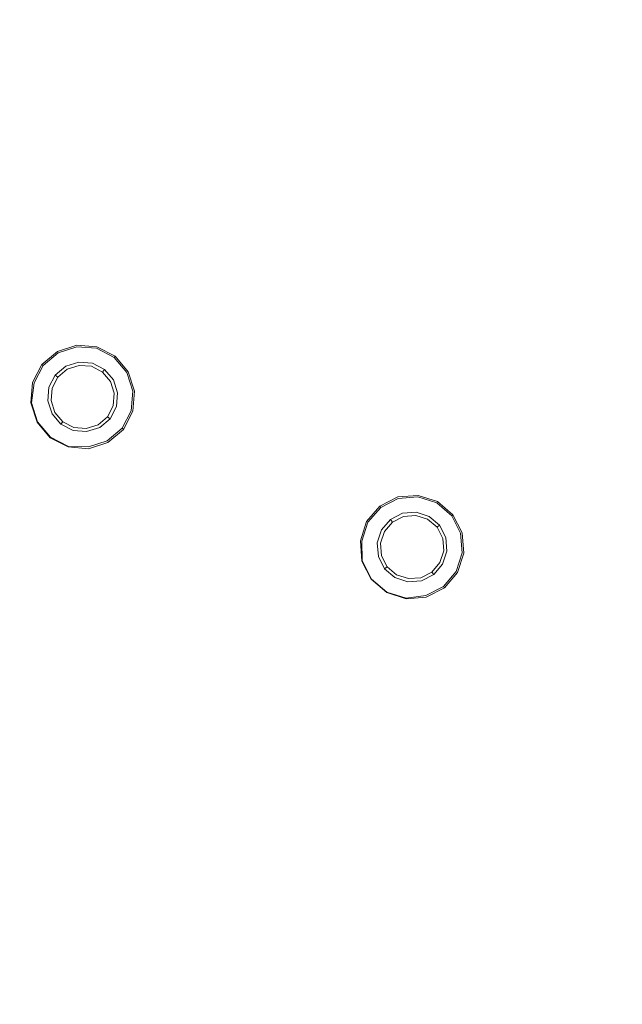
# Model space of a CAD drawing. Extents: x -108 to 140, y -492 to 6.
# Drawn here: x 51 to 70, y -420 to -388 of the extents above; entities that cross this region are included whole.
import ezdxf

# ---------------------------------------------------------------- set-up
doc = ezdxf.new("R2010")
doc.units = 0
doc.header["$LTSCALE"] = 500
doc.header["$MEASUREMENT"] = 0
for name, color, linetype in [('CHROM', 219, 'Continuous'), ('GUMA02', 94, 'Continuous'), ('MATERIAL01', 253, 'Continuous')]:
    doc.layers.add(name, color=color, linetype=linetype)

msp = doc.modelspace()

# ---------------------------------------------------------------- linework, layer by layer
at = {"layer": 'CHROM', "lineweight": 0, "invisible_edges": 15}
for points in [[(48.768, -389.376, 1121.052), (100.919, -394.067, 1120.87), (101.375, -384.82, 1120.853), (48.981, -385.054, 1121.044)], [(48.105, -393.661, 1121.059), (99.502, -403.234, 1120.885), (100.919, -394.067, 1120.87), (48.768, -389.376, 1121.052)], [(47.011, -397.869, 1121.066), (97.16, -412.235, 1120.901), (99.502, -403.234, 1120.885), (48.105, -393.661, 1121.059)], [(45.501, -401.959, 1121.072), (93.932, -420.986, 1120.914), (97.16, -412.235, 1120.901), (47.011, -397.869, 1121.066)], [(89.851, -429.403, 1120.925), (93.932, -420.986, 1120.914), (45.501, -401.959, 1121.072), (43.594, -405.894, 1121.078)], [(89.851, -429.403, 1120.925), (43.594, -405.894, 1121.078), (41.305, -409.632, 1121.083), (84.954, -437.401, 1120.936)], [(38.652, -413.135, 1121.087), (79.278, -444.894, 1120.945), (84.954, -437.401, 1120.936), (41.305, -409.632, 1121.083)], [(35.651, -416.363, 1121.091), (72.859, -451.799, 1120.952), (79.278, -444.894, 1120.945), (38.652, -413.135, 1121.087)], [(65.731, -458.029, 1120.957), (72.859, -451.799, 1120.952), (35.651, -416.363, 1121.091), (32.319, -419.275, 1121.093)], [(65.731, -458.029, 1120.957), (32.319, -419.275, 1121.093), (28.698, -421.856, 1121.094), (57.984, -463.551, 1120.96)]]:
    msp.add_3dface(points, dxfattribs=at)
at = {"layer": 'GUMA02', "lineweight": 0}
for points, invisible_edges in [([(52.022, -398.639, 1102.894), (51.521, -399.063, 1102.894), (51.52, -399.066, 1105.574), (52.021, -398.642, 1105.574)], 11), ([(52.048, -398.683, 1102.738), (51.561, -399.095, 1102.738), (51.521, -399.063, 1102.894), (52.022, -398.639, 1102.894)], 15), ([(52.149, -398.865, 1102.738), (51.723, -399.224, 1102.738), (51.561, -399.095, 1102.738), (52.048, -398.683, 1102.738)], 11), ([(52.022, -398.639, 1102.894), (52.021, -398.642, 1105.574), (52.65, -398.441, 1105.575), (52.652, -398.437, 1102.894)], 13), ([(52.048, -398.683, 1102.738), (52.022, -398.639, 1102.894), (52.652, -398.437, 1102.894), (52.656, -398.488, 1102.738)], 15), ([(52.149, -398.865, 1102.738), (52.048, -398.683, 1102.738), (52.656, -398.488, 1102.738), (52.681, -398.695, 1102.738)], 13), ([(52.149, -398.865, 1102.738), (52.681, -398.695, 1102.738), (52.713, -398.986, 1102.874), (52.291, -399.122, 1102.874)], 11), ([(53.305, -398.491, 1102.895), (52.652, -398.437, 1102.894), (52.65, -398.441, 1105.575), (53.305, -398.494, 1105.574)], 11), ([(53.292, -398.541, 1102.739), (52.656, -398.488, 1102.738), (52.652, -398.437, 1102.894), (53.305, -398.491, 1102.895)], 15), ([(53.234, -398.741, 1102.738), (52.681, -398.695, 1102.738), (52.656, -398.488, 1102.738), (53.292, -398.541, 1102.739)], 11), ([(53.234, -398.741, 1102.738), (53.154, -399.024, 1102.874), (52.713, -398.986, 1102.874), (52.681, -398.695, 1102.738)], 13), ([(53.73, -398.996, 1102.738), (53.234, -398.741, 1102.738), (53.292, -398.541, 1102.739), (53.861, -398.834, 1102.738)], 11), ([(53.861, -398.834, 1102.738), (53.292, -398.541, 1102.739), (53.305, -398.491, 1102.895), (53.893, -398.794, 1102.895)], 15), ([(53.893, -398.794, 1102.895), (53.305, -398.491, 1102.895), (53.305, -398.494, 1105.574), (53.892, -398.797, 1105.575)], 11), ([(52.149, -398.865, 1102.738), (52.291, -399.122, 1102.874), (51.953, -399.408, 1102.873), (51.723, -399.224, 1102.738)], 13), ([(52.291, -399.122, 1102.874), (52.713, -398.986, 1102.874), (52.726, -399.093, 1105.576), (52.34, -399.214, 1105.576)], 11), ([(53.154, -399.024, 1102.874), (53.125, -399.124, 1105.577), (52.726, -399.093, 1105.576), (52.713, -398.986, 1102.874)], 13), ([(53.549, -399.226, 1102.874), (53.483, -399.31, 1105.576), (53.125, -399.124, 1105.577), (53.154, -399.024, 1102.874)], 13), ([(53.73, -398.996, 1102.738), (53.549, -399.226, 1102.874), (53.154, -399.024, 1102.874), (53.234, -398.741, 1102.738)], 13), ([(53.73, -398.996, 1102.738), (54.091, -399.421, 1102.738), (53.835, -399.564, 1102.873), (53.549, -399.226, 1102.874)], 11), ([(53.73, -398.996, 1102.738), (53.861, -398.834, 1102.738), (54.272, -399.321, 1102.738), (54.091, -399.421, 1102.738)], 13), ([(53.861, -398.834, 1102.738), (53.893, -398.794, 1102.895), (54.317, -399.296, 1102.895), (54.272, -399.321, 1102.738)], 14), ([(53.893, -398.794, 1102.895), (53.892, -398.797, 1105.575), (54.316, -399.299, 1105.574), (54.317, -399.296, 1102.895)], 12), ([(51.521, -399.063, 1102.894), (51.219, -399.649, 1102.893), (51.218, -399.653, 1105.573), (51.52, -399.066, 1105.574)], 3), ([(51.561, -399.095, 1102.738), (51.269, -399.664, 1102.737), (51.219, -399.649, 1102.893), (51.521, -399.063, 1102.894)], 7), ([(51.723, -399.224, 1102.738), (51.467, -399.721, 1102.737), (51.269, -399.664, 1102.737), (51.561, -399.095, 1102.738)], 11), ([(51.723, -399.224, 1102.738), (51.953, -399.408, 1102.873), (51.749, -399.802, 1102.873), (51.467, -399.721, 1102.737)], 13), ([(52.291, -399.122, 1102.874), (52.34, -399.214, 1105.576), (52.033, -399.475, 1105.576), (51.953, -399.408, 1102.873)], 13), ([(53.549, -399.226, 1102.874), (53.835, -399.564, 1102.873), (53.743, -399.617, 1105.577), (53.483, -399.31, 1105.576)], 3), ([(54.261, -399.953, 1102.738), (54.091, -399.421, 1102.738), (54.272, -399.321, 1102.738), (54.467, -399.929, 1102.737)], 11), ([(54.467, -399.929, 1102.737), (54.272, -399.321, 1102.738), (54.317, -399.296, 1102.895), (54.519, -399.924, 1102.894)], 15), ([(54.519, -399.924, 1102.894), (54.317, -399.296, 1102.895), (54.316, -399.299, 1105.574), (54.518, -399.927, 1105.574)], 11), ([(51.164, -400.306, 1102.892), (51.163, -400.308, 1105.572), (51.218, -399.653, 1105.573), (51.219, -399.649, 1102.893)], 13), ([(51.177, -400.304, 1102.776), (51.164, -400.306, 1102.892), (51.219, -399.649, 1102.893), (51.269, -399.664, 1102.737)], 7), ([(51.953, -399.408, 1102.873), (52.033, -399.475, 1105.576), (51.849, -399.833, 1105.575), (51.749, -399.802, 1102.873)], 12), ([(53.971, -399.987, 1102.873), (53.866, -400, 1105.576), (53.743, -399.617, 1105.577), (53.835, -399.564, 1102.873)], 13), ([(54.261, -399.953, 1102.738), (53.971, -399.987, 1102.873), (53.835, -399.564, 1102.873), (54.091, -399.421, 1102.738)], 13), ([(51.422, -400.277, 1102.736), (51.177, -400.304, 1102.776), (51.269, -399.664, 1102.737), (51.467, -399.721, 1102.737)], 15), ([(51.422, -400.277, 1102.736), (51.467, -399.721, 1102.737), (51.749, -399.802, 1102.873), (51.712, -400.243, 1102.873)], 11), ([(51.712, -400.243, 1102.873), (51.749, -399.802, 1102.873), (51.849, -399.833, 1105.575), (51.816, -400.233, 1105.575)], 11), ([(54.215, -400.508, 1102.737), (53.932, -400.427, 1102.873), (53.971, -399.987, 1102.873), (54.261, -399.953, 1102.738)], 13), ([(54.215, -400.508, 1102.737), (54.261, -399.953, 1102.738), (54.467, -399.929, 1102.737), (54.415, -400.565, 1102.737)], 11), ([(54.415, -400.565, 1102.737), (54.467, -399.929, 1102.737), (54.519, -399.924, 1102.894), (54.464, -400.579, 1102.893)], 15), ([(54.464, -400.579, 1102.893), (54.519, -399.924, 1102.894), (54.518, -399.927, 1105.574), (54.463, -400.581, 1105.573)], 11), ([(51.591, -400.808, 1102.736), (51.377, -400.926, 1102.775), (51.177, -400.304, 1102.776), (51.422, -400.277, 1102.736)], 15), ([(51.591, -400.808, 1102.736), (51.422, -400.277, 1102.736), (51.712, -400.243, 1102.873), (51.849, -400.665, 1102.872)], 11), ([(51.849, -400.665, 1102.872), (51.712, -400.243, 1102.873), (51.816, -400.233, 1105.575), (51.938, -400.618, 1105.575)], 11), ([(53.932, -400.427, 1102.873), (53.832, -400.401, 1105.576), (53.866, -400, 1105.576), (53.971, -399.987, 1102.873)], 13), ([(51.366, -400.934, 1102.892), (51.364, -400.936, 1105.572), (51.163, -400.308, 1105.572), (51.164, -400.306, 1102.892)], 13), ([(51.377, -400.926, 1102.775), (51.366, -400.934, 1102.892), (51.164, -400.306, 1102.892), (51.177, -400.304, 1102.776)], 7), ([(52.135, -401.003, 1102.872), (51.849, -400.665, 1102.872), (51.938, -400.618, 1105.575), (52.198, -400.925, 1105.575)], 3), ([(53.731, -400.822, 1102.872), (53.648, -400.76, 1105.575), (53.832, -400.401, 1105.576), (53.932, -400.427, 1102.873)], 12), ([(53.959, -401.004, 1102.737), (53.731, -400.822, 1102.872), (53.932, -400.427, 1102.873), (54.215, -400.508, 1102.737)], 13), ([(53.959, -401.004, 1102.737), (54.215, -400.508, 1102.737), (54.415, -400.565, 1102.737), (54.123, -401.133, 1102.736)], 11), ([(54.123, -401.133, 1102.736), (54.415, -400.565, 1102.737), (54.464, -400.579, 1102.893), (54.161, -401.167, 1102.893)], 7), ([(54.161, -401.167, 1102.893), (54.464, -400.579, 1102.893), (54.463, -400.581, 1105.573), (54.162, -401.168, 1105.572)], 3), ([(51.79, -401.436, 1102.892), (51.789, -401.439, 1105.571), (51.364, -400.936, 1105.572), (51.366, -400.934, 1102.892)], 12), ([(51.798, -401.426, 1102.774), (51.79, -401.436, 1102.892), (51.366, -400.934, 1102.892), (51.377, -400.926, 1102.775)], 6), ([(51.952, -401.233, 1102.735), (51.798, -401.426, 1102.774), (51.377, -400.926, 1102.775), (51.591, -400.808, 1102.736)], 15), ([(51.952, -401.233, 1102.735), (51.591, -400.808, 1102.736), (51.849, -400.665, 1102.872), (52.135, -401.003, 1102.872)], 11), ([(52.135, -401.003, 1102.872), (52.198, -400.925, 1105.575), (52.557, -401.11, 1105.575), (52.529, -401.206, 1102.872)], 13), ([(53.392, -401.108, 1102.872), (53.341, -401.019, 1105.575), (53.648, -400.76, 1105.575), (53.731, -400.822, 1102.872)], 13), ([(53.534, -401.364, 1102.736), (53.392, -401.108, 1102.872), (53.731, -400.822, 1102.872), (53.959, -401.004, 1102.737)], 13), ([(51.952, -401.233, 1102.735), (52.449, -401.488, 1102.735), (52.38, -401.725, 1102.774), (51.798, -401.426, 1102.774)], 15), ([(51.952, -401.233, 1102.735), (52.135, -401.003, 1102.872), (52.529, -401.206, 1102.872), (52.449, -401.488, 1102.735)], 13), ([(52.449, -401.488, 1102.735), (52.529, -401.206, 1102.872), (52.97, -401.242, 1102.872), (53.003, -401.534, 1102.735)], 13), ([(52.529, -401.206, 1102.872), (52.557, -401.11, 1105.575), (52.957, -401.143, 1105.574), (52.97, -401.242, 1102.872)], 13), ([(52.97, -401.242, 1102.872), (52.957, -401.143, 1105.574), (53.341, -401.019, 1105.575), (53.392, -401.108, 1102.872)], 13), ([(53.003, -401.534, 1102.735), (52.97, -401.242, 1102.872), (53.392, -401.108, 1102.872), (53.534, -401.364, 1102.736)], 13), ([(53.534, -401.364, 1102.736), (53.959, -401.004, 1102.737), (54.123, -401.133, 1102.736), (53.635, -401.545, 1102.735)], 11), ([(53.635, -401.545, 1102.735), (54.123, -401.133, 1102.736), (54.161, -401.167, 1102.893), (53.661, -401.59, 1102.892)], 15), ([(53.661, -401.59, 1102.892), (54.161, -401.167, 1102.893), (54.162, -401.168, 1105.572), (53.66, -401.593, 1105.572)], 11), ([(51.79, -401.436, 1102.892), (52.377, -401.737, 1102.892), (52.376, -401.74, 1105.571), (51.789, -401.439, 1105.571)], 11), ([(51.798, -401.426, 1102.774), (52.38, -401.725, 1102.774), (52.377, -401.737, 1102.892), (51.79, -401.436, 1102.892)], 14), ([(52.449, -401.488, 1102.735), (53.003, -401.534, 1102.735), (53.026, -401.74, 1102.735), (52.38, -401.725, 1102.774)], 15), ([(53.003, -401.534, 1102.735), (53.534, -401.364, 1102.736), (53.635, -401.545, 1102.735), (53.026, -401.74, 1102.735)], 11), ([(53.026, -401.74, 1102.735), (53.635, -401.545, 1102.735), (53.661, -401.59, 1102.892), (53.032, -401.791, 1102.891)], 15), ([(52.377, -401.737, 1102.892), (53.032, -401.791, 1102.891), (53.031, -401.795, 1105.571), (52.376, -401.74, 1105.571)], 11), ([(52.38, -401.725, 1102.774), (53.026, -401.74, 1102.735), (53.032, -401.791, 1102.891), (52.377, -401.737, 1102.892)], 14), ([(53.032, -401.791, 1102.891), (53.661, -401.59, 1102.892), (53.66, -401.593, 1105.572), (53.031, -401.795, 1105.571)], 11), ([(63.058, -403.357, 1102.895), (62.469, -403.657, 1102.895), (62.471, -403.659, 1105.574), (63.06, -403.359, 1105.575)], 9), ([(63.072, -403.406, 1102.738), (62.502, -403.697, 1102.739), (62.469, -403.657, 1102.895), (63.058, -403.357, 1102.895)], 13), ([(63.128, -403.607, 1102.738), (62.63, -403.86, 1102.738), (62.502, -403.697, 1102.739), (63.072, -403.406, 1102.738)], 11), ([(63.058, -403.357, 1102.895), (63.06, -403.359, 1105.575), (63.715, -403.308, 1105.574), (63.714, -403.306, 1102.895)], 13), ([(63.072, -403.406, 1102.738), (63.058, -403.357, 1102.895), (63.714, -403.306, 1102.895), (63.707, -403.356, 1102.738)], 15), ([(63.128, -403.607, 1102.738), (63.072, -403.406, 1102.738), (63.707, -403.356, 1102.738), (63.683, -403.561, 1102.738)], 13), ([(64.214, -403.734, 1102.738), (63.683, -403.561, 1102.738), (63.707, -403.356, 1102.738), (64.315, -403.553, 1102.737)], 11), ([(64.315, -403.553, 1102.737), (63.707, -403.356, 1102.738), (63.714, -403.306, 1102.895), (64.341, -403.508, 1102.894)], 15), ([(64.341, -403.508, 1102.894), (63.714, -403.306, 1102.895), (63.715, -403.308, 1105.574), (64.343, -403.51, 1105.574)], 11), ([(62.469, -403.657, 1102.895), (62.044, -404.156, 1102.894), (62.045, -404.16, 1105.575), (62.471, -403.659, 1105.574)], 11), ([(62.502, -403.697, 1102.739), (62.088, -404.182, 1102.738), (62.044, -404.156, 1102.894), (62.469, -403.657, 1102.895)], 15), ([(62.63, -403.86, 1102.738), (62.27, -404.283, 1102.738), (62.088, -404.182, 1102.738), (62.502, -403.697, 1102.739)], 11), ([(63.128, -403.607, 1102.738), (63.208, -403.889, 1102.874), (62.814, -404.091, 1102.874), (62.63, -403.86, 1102.738)], 13), ([(63.128, -403.607, 1102.738), (63.683, -403.561, 1102.738), (63.649, -403.854, 1102.873), (63.208, -403.889, 1102.874)], 11), ([(64.214, -403.734, 1102.738), (64.072, -403.99, 1102.873), (63.649, -403.854, 1102.873), (63.683, -403.561, 1102.738)], 13), ([(64.638, -404.096, 1102.737), (64.407, -404.278, 1102.873), (64.072, -403.99, 1102.873), (64.214, -403.734, 1102.738)], 13), ([(64.638, -404.096, 1102.737), (64.214, -403.734, 1102.738), (64.315, -403.553, 1102.737), (64.801, -403.967, 1102.737)], 11), ([(64.801, -403.967, 1102.737), (64.315, -403.553, 1102.737), (64.341, -403.508, 1102.894), (64.841, -403.935, 1102.893)], 15), ([(64.841, -403.935, 1102.893), (64.341, -403.508, 1102.894), (64.343, -403.51, 1105.574), (64.842, -403.937, 1105.573)], 11), ([(62.63, -403.86, 1102.738), (62.814, -404.091, 1102.874), (62.526, -404.427, 1102.874), (62.27, -404.283, 1102.738)], 13), ([(62.814, -404.091, 1102.874), (62.878, -404.173, 1105.577), (62.619, -404.479, 1105.576), (62.526, -404.427, 1102.874)], 13), ([(63.208, -403.889, 1102.874), (63.238, -403.99, 1105.576), (62.878, -404.173, 1105.577), (62.814, -404.091, 1102.874)], 9), ([(63.208, -403.889, 1102.874), (63.649, -403.854, 1102.873), (63.639, -403.958, 1105.577), (63.238, -403.99, 1105.576)], 11), ([(64.072, -403.99, 1102.873), (64.022, -404.083, 1105.576), (63.639, -403.958, 1105.577), (63.649, -403.854, 1102.873)], 13), ([(64.407, -404.278, 1102.873), (64.328, -404.344, 1105.576), (64.022, -404.083, 1105.576), (64.072, -403.99, 1102.873)], 13), ([(64.891, -404.594, 1102.737), (64.61, -404.672, 1102.872), (64.407, -404.278, 1102.873), (64.638, -404.096, 1102.737)], 13), ([(64.891, -404.594, 1102.737), (64.638, -404.096, 1102.737), (64.801, -403.967, 1102.737), (65.092, -404.536, 1102.736)], 11), ([(65.092, -404.536, 1102.736), (64.801, -403.967, 1102.737), (64.841, -403.935, 1102.893), (65.141, -404.524, 1102.893)], 13), ([(65.141, -404.524, 1102.893), (64.841, -403.935, 1102.893), (64.842, -403.937, 1105.573), (65.143, -404.524, 1105.572)], 9), ([(61.841, -404.785, 1102.894), (61.842, -404.787, 1105.574), (62.045, -404.16, 1105.575), (62.044, -404.156, 1102.894)], 13), ([(61.891, -404.79, 1102.738), (61.841, -404.785, 1102.894), (62.044, -404.156, 1102.894), (62.088, -404.182, 1102.738)], 15), ([(62.098, -404.814, 1102.738), (61.891, -404.79, 1102.738), (62.088, -404.182, 1102.738), (62.27, -404.283, 1102.738)], 13), ([(62.098, -404.814, 1102.738), (62.27, -404.283, 1102.738), (62.526, -404.427, 1102.874), (62.389, -404.85, 1102.874)], 11), ([(62.389, -404.85, 1102.874), (62.526, -404.427, 1102.874), (62.619, -404.479, 1105.576), (62.493, -404.863, 1105.576)], 11), ([(64.61, -404.672, 1102.872), (64.511, -404.703, 1105.575), (64.328, -404.344, 1105.576), (64.407, -404.278, 1102.873)], 9), ([(64.644, -405.114, 1102.872), (64.543, -405.104, 1105.575), (64.511, -404.703, 1105.575), (64.61, -404.672, 1102.872)], 13), ([(64.935, -405.148, 1102.736), (64.644, -405.114, 1102.872), (64.61, -404.672, 1102.872), (64.891, -404.594, 1102.737)], 13), ([(64.935, -405.148, 1102.736), (64.891, -404.594, 1102.737), (65.092, -404.536, 1102.736), (65.141, -405.172, 1102.735)], 11), ([(65.141, -405.172, 1102.735), (65.092, -404.536, 1102.736), (65.141, -404.524, 1102.893), (65.193, -405.178, 1102.892)], 15), ([(65.193, -405.178, 1102.892), (65.141, -404.524, 1102.893), (65.143, -404.524, 1105.572), (65.195, -405.18, 1105.572)], 11), ([(61.841, -404.785, 1102.894), (61.892, -405.44, 1102.894), (61.894, -405.443, 1105.574), (61.842, -404.787, 1105.574)], 11), ([(61.891, -404.79, 1102.738), (61.904, -405.436, 1102.777), (61.892, -405.44, 1102.894), (61.841, -404.785, 1102.894)], 14), ([(62.098, -404.814, 1102.738), (62.141, -405.37, 1102.738), (61.904, -405.436, 1102.777), (61.891, -404.79, 1102.738)], 15), ([(62.098, -404.814, 1102.738), (62.389, -404.85, 1102.874), (62.424, -405.29, 1102.873), (62.141, -405.37, 1102.738)], 13), ([(62.389, -404.85, 1102.874), (62.493, -404.863, 1105.576), (62.526, -405.264, 1105.576), (62.424, -405.29, 1102.873)], 13), ([(62.141, -405.37, 1102.738), (62.395, -405.868, 1102.737), (62.202, -406.02, 1102.776), (61.904, -405.436, 1102.777)], 15), ([(62.141, -405.37, 1102.738), (62.424, -405.29, 1102.873), (62.625, -405.686, 1102.873), (62.395, -405.868, 1102.737)], 13), ([(62.424, -405.29, 1102.873), (62.526, -405.264, 1105.576), (62.709, -405.623, 1105.575), (62.625, -405.686, 1102.873)], 9), ([(64.507, -405.536, 1102.872), (64.419, -405.488, 1105.574), (64.543, -405.104, 1105.575), (64.644, -405.114, 1102.872)], 13), ([(64.764, -405.679, 1102.735), (64.507, -405.536, 1102.872), (64.644, -405.114, 1102.872), (64.935, -405.148, 1102.736)], 13), ([(64.764, -405.679, 1102.735), (64.935, -405.148, 1102.736), (65.141, -405.172, 1102.735), (64.944, -405.78, 1102.735)], 11), ([(64.944, -405.78, 1102.735), (65.141, -405.172, 1102.735), (65.193, -405.178, 1102.892), (64.989, -405.806, 1102.891)], 15), ([(64.989, -405.806, 1102.891), (65.193, -405.178, 1102.892), (65.195, -405.18, 1105.572), (64.991, -405.809, 1105.571)], 11), ([(61.904, -405.436, 1102.777), (62.202, -406.02, 1102.776), (62.192, -406.027, 1102.893), (61.892, -405.44, 1102.894)], 12), ([(61.892, -405.44, 1102.894), (62.192, -406.027, 1102.893), (62.194, -406.03, 1105.573), (61.894, -405.443, 1105.574)], 9), ([(62.819, -406.229, 1102.736), (62.395, -405.868, 1102.737), (62.625, -405.686, 1102.873), (62.962, -405.973, 1102.873)], 11), ([(62.962, -405.973, 1102.873), (62.625, -405.686, 1102.873), (62.709, -405.623, 1105.575), (63.014, -405.884, 1105.575)], 11), ([(64.22, -405.872, 1102.872), (64.158, -405.793, 1105.575), (64.419, -405.488, 1105.574), (64.507, -405.536, 1102.872)], 13), ([(64.403, -406.102, 1102.735), (64.22, -405.872, 1102.872), (64.507, -405.536, 1102.872), (64.764, -405.679, 1102.735)], 13), ([(64.403, -406.102, 1102.735), (64.764, -405.679, 1102.735), (64.944, -405.78, 1102.735), (64.531, -406.265, 1102.735)], 11), ([(62.698, -406.444, 1102.776), (62.693, -406.455, 1102.892), (62.192, -406.027, 1102.893), (62.202, -406.02, 1102.776)], 7), ([(62.693, -406.455, 1102.892), (62.694, -406.457, 1105.572), (62.194, -406.03, 1105.573), (62.192, -406.027, 1102.893)], 13), ([(62.819, -406.229, 1102.736), (62.698, -406.444, 1102.776), (62.202, -406.02, 1102.776), (62.395, -405.868, 1102.737)], 15), ([(63.35, -406.401, 1102.736), (62.819, -406.229, 1102.736), (62.962, -405.973, 1102.873), (63.385, -406.109, 1102.872)], 11), ([(63.385, -406.109, 1102.872), (62.962, -405.973, 1102.873), (63.014, -405.884, 1105.575), (63.398, -406.009, 1105.575)], 11), ([(63.826, -406.074, 1102.872), (63.385, -406.109, 1102.872), (63.398, -406.009, 1105.575), (63.799, -405.977, 1105.575)], 11), ([(63.826, -406.074, 1102.872), (63.799, -405.977, 1105.575), (64.158, -405.793, 1105.575), (64.22, -405.872, 1102.872)], 9), ([(63.905, -406.356, 1102.735), (63.826, -406.074, 1102.872), (64.22, -405.872, 1102.872), (64.403, -406.102, 1102.735)], 13), ([(64.531, -406.265, 1102.735), (64.944, -405.78, 1102.735), (64.989, -405.806, 1102.891), (64.563, -406.305, 1102.892)], 15), ([(64.563, -406.305, 1102.892), (64.989, -405.806, 1102.891), (64.991, -405.809, 1105.571), (64.565, -406.308, 1105.571)], 11), ([(63.35, -406.401, 1102.736), (63.321, -406.644, 1102.775), (62.698, -406.444, 1102.776), (62.819, -406.229, 1102.736)], 15), ([(63.905, -406.356, 1102.735), (63.962, -406.556, 1102.735), (63.321, -406.644, 1102.775), (63.35, -406.401, 1102.736)], 15), ([(63.905, -406.356, 1102.735), (63.35, -406.401, 1102.736), (63.385, -406.109, 1102.872), (63.826, -406.074, 1102.872)], 11), ([(63.905, -406.356, 1102.735), (64.403, -406.102, 1102.735), (64.531, -406.265, 1102.735), (63.962, -406.556, 1102.735)], 11), ([(63.962, -406.556, 1102.735), (64.531, -406.265, 1102.735), (64.563, -406.305, 1102.892), (63.976, -406.607, 1102.892)], 13), ([(63.976, -406.607, 1102.892), (64.563, -406.305, 1102.892), (64.565, -406.308, 1105.571), (63.978, -406.609, 1105.571)], 9), ([(63.321, -406.644, 1102.775), (63.321, -406.658, 1102.892), (62.693, -406.455, 1102.892), (62.698, -406.444, 1102.776)], 7), ([(63.321, -406.658, 1102.892), (63.322, -406.66, 1105.572), (62.694, -406.457, 1105.572), (62.693, -406.455, 1102.892)], 13), ([(63.962, -406.556, 1102.735), (63.976, -406.607, 1102.892), (63.321, -406.658, 1102.892), (63.321, -406.644, 1102.775)], 7), ([(63.976, -406.607, 1102.892), (63.978, -406.609, 1105.571), (63.322, -406.66, 1105.572), (63.321, -406.658, 1102.892)], 13)]:
    msp.add_3dface(points, dxfattribs=dict(at, invisible_edges=invisible_edges))
at = {"layer": 'MATERIAL01', "lineweight": 0, "invisible_edges": 15}
for points in [[(52.923, -294.679, 1104.165), (-46.889, -475.938, 1104.413), (-91.281, -337.384, 1104.111), (52.923, -294.679, 1104.165)], [(-46.889, -475.938, 1104.413), (52.923, -294.679, 1104.165), (97.312, -433.232, 1104.466), (-46.889, -475.938, 1104.413)], [(97.312, -433.232, 1104.466), (52.923, -294.679, 1104.165), (104.983, -355.111, 1104.326), (97.312, -433.232, 1104.466)]]:
    msp.add_3dface(points, dxfattribs=at)

doc.saveas('drawing.dxf')
